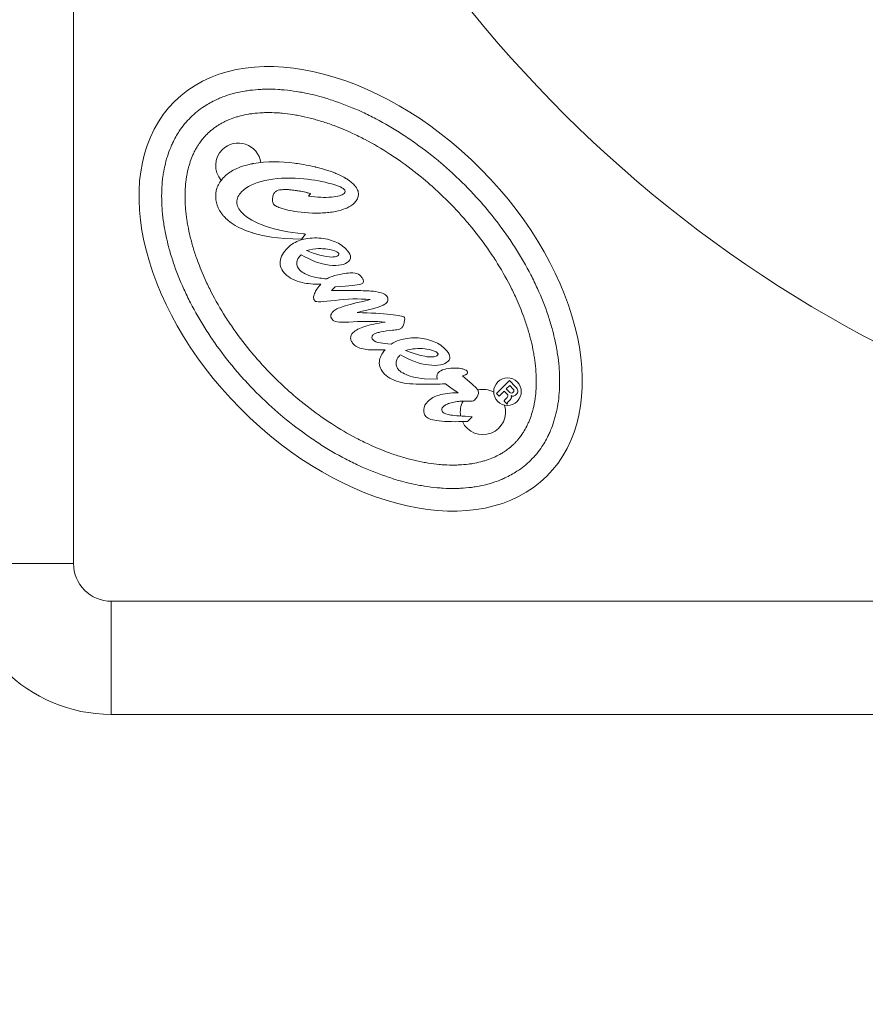
# Model space of a CAD drawing. Units: millimetres. Extents: x 42209 to 47291, y -3991 to 1384.
# Drawn here: x 44831 to 44943, y -1787 to -1657 of the extents above; entities that cross this region are included whole.
import ezdxf

# ---------------------------------------------------------------- set-up
doc = ezdxf.new("R2010")
doc.units = ezdxf.units.MM
doc.styles.get("Standard").update_dxf_attribs({"font": 'arial.ttf'})
doc.dimstyles.new('ISO-25', dxfattribs={"dimtxt": 2.5, "dimasz": 2.5, "dimexe": 1.25, "dimexo": 0.625, "dimtad": 1, "dimtxsty": 'Standard', "dimcen": 2.5, "dimadec": 0, "dimazin": 0, "dimtfac": 1, "dimtmove": 0, "dimatfit": 3, "dimfxl": 1, "dimarcsym": 0})

# ---------------------------------------------------------------- blocks, each defined once
blk = doc.blocks.new('*D8')
at = {"color": 0, "lineweight": -2, "transparency": 16777216}
for p, q in [((42415.18, 979.04), (42343.93, 979.04)), ((42345.18, 899.04), (42345.18, -3910.71)), ((42415.18, -3990.71), (42343.93, -3990.71))]:
    blk.add_line(p, q, dxfattribs=at)
at = {"color": 0, "transparency": 16777216}
for points in [[(42331.85, 899.04), (42358.52, 899.04), (42345.18, 979.04)], [(42331.85, -3910.71), (42358.52, -3910.71), (42345.18, -3990.71)]]:
    blk.add_solid(points, dxfattribs=at)
at = {"layer": 'Defpoints', "color": 0, "transparency": 16777216}
for p in [(45250.08, 979.04), (42345.18, -3990.71), (45253.73, -3990.71)]:
    blk.add_point(p, dxfattribs=at)
at = {"color": 0, "transparency": 16777216, "insert": (42274.12, -1505.83), "char_height": 100, "attachment_point": 5, "rotation": 90}
blk.add_mtext('500', dxfattribs=at)

msp = doc.modelspace()

# ---------------------------------------------------------------- linework, layer by layer
at = {"color": 7, "linetype": 'Continuous', "lineweight": 0}
for p, q in [((44837.759, -1728.714), (44837.759, -1615.843)), ((44869.148, -1679.672), (44868.913, -1680.025)), ((44868.483, -1685.043), (44867.98, -1685.715)), ((44867.929, -1687.785), (44867.855, -1687.858)), ((44872.433, -1692.059), (44871.947, -1692.513)), ((44873.756, -1691.946), (44872.433, -1692.059)), ((44875.987, -1695.287), (44875.355, -1695.447)), ((44880.028, -1697.799), (44879.632, -1697.841)), ((44881.074, -1701.032), (44881, -1701.105)), ((44884.247, -1704.23), (44885.949, -1704.266)), ((44889.71, -1703.694), (44889.312, -1703.824)), ((44889.312, -1703.824), (44890.571, -1704.944)), ((44889.9, -1703.591), (44889.71, -1703.694)), ((44893.795, -1706.161), (44895.504, -1704.465)), ((44895.504, -1704.465), (44896.323, -1705.29)), ((44887.032, -1704.916), (44886.65, -1704.914)), ((44887.749, -1705.432), (44887.032, -1704.916)), ((44888.745, -1706.082), (44887.749, -1705.432)), ((44890.571, -1704.944), (44890.673, -1705.047)), ((44890.673, -1705.047), (44891.081, -1705.401)), ((44895.103, -1705.564), (44895.56, -1705.111)), ((44895.574, -1706.038), (44895.103, -1705.564)), ((44896.031, -1705.585), (44895.56, -1705.111)), ((44894.146, -1706.514), (44893.795, -1706.161)), ((44894.809, -1705.856), (44894.146, -1706.514)), ((44895.174, -1706.225), (44894.809, -1705.856)), ((44894.863, -1707.06), (44895.157, -1706.768)), ((44895.567, -1707.063), (44895.361, -1707.268)), ((44895.198, -1707.575), (44894.804, -1707.177)), ((44895.243, -1707.531), (44895.198, -1707.575)), ((44890.582, -1709.259), (44889.963, -1709.873)), ((44837.759, -1728.714), (44822.759, -1728.714)), ((45009.309, -1733.714), (44842.759, -1733.714)), ((44842.759, -1733.714), (44842.759, -1748.714)), ((44842.759, -1748.714), (45009.309, -1748.714))]:
    msp.add_line(p, q, dxfattribs=at)
for centre, radius, start, end in [((45022.759, -1548.714), 170, 197.81313, 254.24468), ((44859.602, -1675.978), 3, 8.13894, 134.77743), ((44859.602, -1675.978), 3, 134.77743, 220.46833), ((44871.9, -1649.541), 35.666, 264.06554, 264.50148), ((44892.002, -1708.631), 3, 61.49502, 103.23347), ((44895.782, -1705.791), 0.323, 229.91078, 39.64409), ((44892.002, -1708.631), 3, 151.20684, 190.19088), ((44892.002, -1708.631), 3, 204.96788, 17.85051), ((44842.759, -1728.714), 20, 180, 270), ((44842.759, -1728.714), 5, 180, 270)]:
    msp.add_arc(centre, radius, start, end, dxfattribs=at)
for centre, major_axis, ratio, start_param, end_param in [((44875.802, -1692.305), (-24.652, 24.845), 0.6424592, -3.141592653589785, 3.141592653589802), ((44876.579, -1674.227), (-10.018, -15.184), 0.7145871, 0.2458238, 0.3805048), ((44849.78, -1918.847), (-27.688, -225.068), 0.2871658, -3.1355874, -3.0645547)]:
    msp.add_ellipse(centre, major_axis=major_axis, ratio=ratio, start_param=start_param, end_param=end_param, dxfattribs=at)
at = {"color": 7, "linetype": 'Continuous', "lineweight": 0, "extrusion": (0, 0, -1)}
for centre, major_axis, ratio, start_param, end_param in [((44867.369, -1680.876), (3.153, 0.029), 0.2975978, 2.7582971, 2.8593149), ((44867.369, -1680.876), (3.153, 0.029), 0.2975978, 2.4366298, 2.6544789), ((44771.573, -1856.84), (101.388, 170.508), 0.1464756, -0.029569, 0.0378248), ((41904.47, -650.261), (2969.964, -1037.961), 0.0120636, -0.0247743, -0.007423), ((44865.021, -1634.225), (8.352, -54.892), 0.3396566, 0.0906712, 0.278345), ((44733.378, -1568.604), (140.927, -119.953), 0.0883874, 0.0074521, 0.1331145), ((45002.788, -1665.337), (130.685, 31.067), 0.0340689, 2.9462263, 3.1207952), ((44894.273, -1701.825), (19.822, -3.089), 0.2159606, -2.9838824, -2.7313441), ((44877.255, -1717.3), (8.522, 17.883), 0.5527036, -0.2439817, -0.0437151), ((44890.304, -1698.325), (14.42, 1.792), 0.0722587, 2.4750273, 2.8838441), ((44886.227, -1701.005), (7.928, 1.38), 0.4582047, -3.0187675, -2.6162399), ((44882.288, -1712.434), (2.504, 12.089), 0.698182, -0.3494458, -0.0554609), ((44878.16, -1646.527), (8.348, -55.841), 0.3374269, 0.0892383, 0.2751888), ((44883.098, -1700.954), (4.524, -0.502), 0.3684179, -0.1646671, 0.2888977), ((39875.324, 2427.8), (5012.151, -4129.607), 0.0145613, 0.0014629, 0.0228319), ((44889.454, -1704.596), (5.701, 0.294), 0.0349981, 2.0866423, 2.5784712), ((44894.871, -1704.048), (1.371, -2.399), 0.5051393, -0.1349536, 0.1438137), ((44895.885, -1703.784), (11.642, 5.145), 0.288543, 3.0316608, 3.3095453), ((44908.243, -1712.506), (24.066, -4.356), 0.241891, 3.1170489, 3.3091484), ((45099.987, -1656.977), (215.457, 52.117), 0.0430561, 2.9267277, 3.026239)]:
    msp.add_ellipse(centre, major_axis=major_axis, ratio=ratio, start_param=start_param, end_param=end_param, dxfattribs=at)
at = {"color": 7, "linetype": 'Continuous', "lineweight": 0}
for points, knots in [([(44853.262, -1669.589), (44852.71, -1670.137), (44851.842, -1671.193), (44851.047, -1672.602), (44850.54, -1673.745), (44850.247, -1674.55), (44849.941, -1675.609), (44849.745, -1676.498), (44849.564, -1677.659), (44849.471, -1678.626), (44849.423, -1679.878), (44849.439, -1680.914), (44849.529, -1682.247), (44849.658, -1683.341), (44849.937, -1685.017), (44850.331, -1686.737), (44851.135, -1689.374), (44852.076, -1691.76), (44853.523, -1694.749), (44854.888, -1697.127), (44856.835, -1700.04), (44858.572, -1702.305), (44860.94, -1705.014), (44862.978, -1707.067), (44865.668, -1709.456), (44867.919, -1711.211), (44870.817, -1713.18), (44873.185, -1714.564), (44876.162, -1716.033), (44878.54, -1716.993), (44881.171, -1717.818), (44882.888, -1718.225), (44884.562, -1718.517), (44885.655, -1718.654), (44886.987, -1718.755), (44888.023, -1718.779), (44889.276, -1718.74), (44890.243, -1718.655), (44891.405, -1718.483), (44892.296, -1718.294), (44893.357, -1717.996), (44894.165, -1717.71), (44895.312, -1717.212), (44896.373, -1716.624), (44897.803, -1715.581), (44898.907, -1714.486), (44899.96, -1713.064), (44900.556, -1712.007), (44901.064, -1710.865), (44901.356, -1710.059), (44901.662, -1709), (44901.858, -1708.111), (44902.039, -1706.95), (44902.132, -1705.984), (44902.18, -1704.731), (44902.164, -1703.695), (44902.074, -1702.362), (44901.945, -1701.269), (44901.666, -1699.592), (44901.273, -1697.872), (44900.468, -1695.235), (44899.527, -1692.849), (44898.081, -1689.861), (44896.715, -1687.482), (44894.769, -1684.569), (44893.031, -1682.304), (44890.663, -1679.596), (44888.626, -1677.542), (44885.935, -1675.153), (44883.684, -1673.398), (44880.786, -1671.429), (44878.419, -1670.045), (44875.441, -1668.576), (44873.063, -1667.616), (44870.433, -1666.791), (44868.716, -1666.384), (44867.041, -1666.092), (44865.948, -1665.955), (44864.617, -1665.854), (44863.581, -1665.83), (44862.328, -1665.869), (44861.36, -1665.954), (44860.198, -1666.126), (44859.308, -1666.315), (44858.246, -1666.613), (44857.439, -1666.899), (44856.292, -1667.397), (44854.877, -1668.182), (44853.814, -1669.042), (44853.262, -1669.589)], [0, 0, 0, 0, 0.1308997, 0.2290745, 0.2617994, 0.3272492, 0.3599742, 0.425424, 0.4581489, 0.5235988, 0.5563237, 0.6217735, 0.6544985, 0.7199483, 0.7526732, 0.850848, 0.9162979, 1.0471976, 1.1126474, 1.2435471, 1.3089969, 1.4398966, 1.5053465, 1.6362462, 1.701696, 1.8325957, 1.8980456, 2.0289453, 2.0943951, 2.2252948, 2.2907446, 2.3889194, 2.4216443, 2.4870942, 2.5198191, 2.585269, 2.6179939, 2.6834437, 2.7161686, 2.7816185, 2.8143434, 2.8797933, 2.9125182, 3.010693, 3.0761428, 3.2070425, 3.2724923, 3.3706671, 3.403392, 3.4688419, 3.5015668, 3.5670167, 3.5997416, 3.6651914, 3.6979164, 3.7633662, 3.7960911, 3.861541, 3.8942659, 3.9924407, 4.0578905, 4.1887902, 4.2542401, 4.3851397, 4.4505896, 4.5814893, 4.6469391, 4.7778388, 4.8432887, 4.9741884, 5.0396382, 5.1705379, 5.2359878, 5.3668874, 5.4323373, 5.5305121, 5.563237, 5.6286868, 5.6614118, 5.7268616, 5.7595865, 5.8250364, 5.8577613, 5.9232111, 5.9559361, 6.0213859, 6.0541108, 6.1522856, 6.2831853, 6.2831853, 6.2831853, 6.2831853]), ([(44855.446, -1671.79), (44855.647, -1671.59), (44856.017, -1671.259), (44856.478, -1670.913), (44856.843, -1670.668), (44857.096, -1670.512), (44857.489, -1670.288), (44857.902, -1670.078), (44858.562, -1669.791), (44859.192, -1669.568), (44860.035, -1669.331), (44860.755, -1669.178), (44861.71, -1669.036), (44862.519, -1668.965), (44863.58, -1668.932), (44864.47, -1668.952), (44865.627, -1669.04), (44866.587, -1669.16), (44867.825, -1669.376), (44868.843, -1669.601), (44870.143, -1669.95), (44871.203, -1670.282), (44872.817, -1670.861), (44874.456, -1671.547), (44876.934, -1672.77), (44879.139, -1674.058), (44881.847, -1675.898), (44883.959, -1677.544), (44886.485, -1679.788), (44888.401, -1681.718), (44890.625, -1684.262), (44892.255, -1686.387), (44894.073, -1689.11), (44895.345, -1691.324), (44896.548, -1693.811), (44897.221, -1695.456), (44897.788, -1697.074), (44898.112, -1698.137), (44898.45, -1699.44), (44898.668, -1700.459), (44898.874, -1701.698), (44898.987, -1702.66), (44899.065, -1703.817), (44899.079, -1704.707), (44899.038, -1705.769), (44898.96, -1706.576), (44898.811, -1707.53), (44898.652, -1708.249), (44898.409, -1709.091), (44898.18, -1709.719), (44897.856, -1710.449), (44897.567, -1710.991), (44897.211, -1711.556), (44896.956, -1711.909), (44896.687, -1712.245), (44896.501, -1712.461), (44896.259, -1712.72), (44896.058, -1712.92), (44895.797, -1713.159), (44895.58, -1713.344), (44895.241, -1713.611), (44894.886, -1713.863), (44894.318, -1714.215), (44893.774, -1714.499), (44893.041, -1714.818), (44892.411, -1715.042), (44891.568, -1715.278), (44890.848, -1715.431), (44889.893, -1715.573), (44889.085, -1715.644), (44888.023, -1715.677), (44887.133, -1715.657), (44885.976, -1715.57), (44885.016, -1715.449), (44883.779, -1715.234), (44882.761, -1715.008), (44881.461, -1714.66), (44880.4, -1714.327), (44878.787, -1713.748), (44877.147, -1713.062), (44874.669, -1711.839), (44872.465, -1710.551), (44869.757, -1708.711), (44867.645, -1707.065), (44865.118, -1704.822), (44863.202, -1702.891), (44860.978, -1700.347), (44859.349, -1698.222), (44857.53, -1695.5), (44856.259, -1693.285), (44855.055, -1690.798), (44854.382, -1689.153), (44853.816, -1687.535), (44853.491, -1686.472), (44853.153, -1685.169), (44852.935, -1684.15), (44852.729, -1682.911), (44852.616, -1681.95), (44852.538, -1680.792), (44852.525, -1679.902), (44852.566, -1678.841), (44852.643, -1678.033), (44852.792, -1677.079), (44852.951, -1676.36), (44853.194, -1675.519), (44853.423, -1674.891), (44853.715, -1674.233), (44853.928, -1673.822), (44854.155, -1673.43), (44854.313, -1673.179), (44854.561, -1672.816), (44854.91, -1672.357), (44855.244, -1671.99), (44855.446, -1671.79)], [0, 0, 0, 0, 0.0654498, 0.1145372, 0.1308997, 0.1636246, 0.1799871, 0.2290745, 0.2617994, 0.3272492, 0.3599742, 0.425424, 0.4581489, 0.5235988, 0.5563237, 0.6217735, 0.6544985, 0.7199483, 0.7526732, 0.8181231, 0.850848, 0.9162979, 0.9490228, 1.0471976, 1.1126474, 1.2435471, 1.3089969, 1.4398966, 1.5053465, 1.6362462, 1.701696, 1.8325957, 1.8980456, 2.0289453, 2.0943951, 2.1925699, 2.2252948, 2.2907446, 2.3234696, 2.3889194, 2.4216443, 2.4870942, 2.5198191, 2.585269, 2.6179939, 2.6834437, 2.7161686, 2.7816185, 2.8143434, 2.8797933, 2.9125182, 2.977968, 3.010693, 3.0597803, 3.0761428, 3.1088677, 3.1252302, 3.1579551, 3.1743176, 3.2070425, 3.223405, 3.2724923, 3.3052173, 3.3706671, 3.403392, 3.4688419, 3.5015668, 3.5670167, 3.5997416, 3.6651914, 3.6979164, 3.7633662, 3.7960911, 3.861541, 3.8942659, 3.9597157, 3.9924407, 4.0578905, 4.0906154, 4.1887902, 4.2542401, 4.3851397, 4.4505896, 4.5814893, 4.6469391, 4.7778388, 4.8432887, 4.9741884, 5.0396382, 5.1705379, 5.2359878, 5.3341625, 5.3668874, 5.4323373, 5.4650622, 5.5305121, 5.563237, 5.6286868, 5.6614118, 5.7268616, 5.7595865, 5.8250364, 5.8577613, 5.9232111, 5.9559361, 6.0213859, 6.0541108, 6.1031982, 6.1195607, 6.1522856, 6.1686481, 6.2177355, 6.2831853, 6.2831853, 6.2831853, 6.2831853]), ([(44861.605, -1675.695), (44861.605, -1675.695), (44861.604, -1675.695), (44861.604, -1675.695), (44861.604, -1675.695), (44861.603, -1675.696), (44861.602, -1675.696), (44861.599, -1675.696), (44861.598, -1675.697), (44861.583, -1675.699), (44861.57, -1675.702), (44861.53, -1675.709), (44861.503, -1675.714), (44861.425, -1675.73), (44861.373, -1675.74), (44861.119, -1675.793), (44860.917, -1675.84), (44860.349, -1675.991), (44859.982, -1676.109), (44859.305, -1676.385), (44858.991, -1676.539), (44858.552, -1676.805), (44858.415, -1676.896), (44857.743, -1677.388), (44857.376, -1677.815), (44857.005, -1678.387), (44856.892, -1678.605), (44856.753, -1678.971), (44856.569, -1679.456), (44856.597, -1680.138)], [0.36203941, 0.36203941, 0.36203941, 0.36203941, 0.36210453, 0.36210453, 0.36218137, 0.36218137, 0.36248868, 0.36248868, 0.36310312, 0.36310312, 0.36800979, 0.36800979, 0.37777607, 0.37777607, 0.3971214, 0.3971214, 0.47203225, 0.47203225, 0.61084296, 0.61084296, 0.73747545, 0.73747545, 0.79716713, 0.79716713, 1.0400636, 1.0400636, 1.17752822, 1.17752822, 1.25885005, 1.25885005, 1.25885005, 1.25885005]), ([(44867.432, -1675.703), (44867.291, -1675.683), (44867.157, -1675.664), (44865.248, -1675.417), (44863.378, -1675.367), (44861.605, -1675.695), (44861.605, -1675.695), (44861.605, -1675.695)], [1.2588503, 1.2588503, 1.2588503, 1.2588503, 1.6235555, 1.6235555, 6.7809881, 6.7809881, 6.7810437, 6.7810437, 6.7810437, 6.7810437]), ([(44869.896, -1676.182), (44869.85, -1676.17), (44869.804, -1676.158), (44868.988, -1675.954), (44868.132, -1675.809), (44867.432, -1675.703)], [6.7810451, 6.7810451, 6.7810451, 6.7810451, 6.8906968, 6.8906968, 8.7125138, 8.7125138, 8.7125138, 8.7125138]), ([(44872.036, -1676.806), (44871.879, -1676.753), (44871.679, -1676.686), (44871.227, -1676.544), (44871.05, -1676.491), (44870.549, -1676.345), (44870.224, -1676.259), (44869.896, -1676.182)], [8.7125143, 8.7125143, 8.7125143, 8.7125143, 9.3772419, 9.3772419, 9.8022276, 9.8022276, 10.5752727, 10.5752727, 10.5752727, 10.5752727]), ([(44873.722, -1677.591), (44873.512, -1677.472), (44873.277, -1677.35), (44872.915, -1677.176), (44872.772, -1677.111), (44872.551, -1677.015), (44872.475, -1676.982), (44872.3, -1676.91), (44872.189, -1676.865), (44872.036, -1676.806)], [10.5752734, 10.5752734, 10.5752734, 10.5752734, 12.0776432, 12.0776432, 13.0450561, 13.0450561, 13.5537077, 13.5537077, 14.2108197, 14.2108197, 14.2108197, 14.2108197]), ([(44868.213, -1685.016), (44866.261, -1684.813), (44864.606, -1684.477), (44863.261, -1684.024), (44861.839, -1683.533), (44860.783, -1682.942), (44860.096, -1682.25), (44859.629, -1681.779), (44859.396, -1681.309), (44859.382, -1680.824), (44859.385, -1680.324), (44859.606, -1679.87), (44860.034, -1679.446), (44860.712, -1678.773), (44861.728, -1678.264), (44863.108, -1677.945), (44864.49, -1677.629), (44866.03, -1677.533), (44867.761, -1677.684), (44869.156, -1677.793), (44870.404, -1677.989), (44871.517, -1678.287), (44872.647, -1678.571), (44873.321, -1678.838), (44873.584, -1679.103), (44873.686, -1679.206), (44873.746, -1679.294), (44873.745, -1679.382), (44873.728, -1679.485), (44873.685, -1679.588), (44873.598, -1679.675), (44873.361, -1679.91), (44872.788, -1680.069), (44871.921, -1680.138), (44871.04, -1680.223), (44870.042, -1680.189), (44868.913, -1680.025)], [0.00118376, 0.00118376, 0.00118376, 0.00118376, 0.02702703, 0.02702703, 0.02702704, 0.05405405, 0.05405405, 0.05405406, 0.08108108, 0.08108108, 0.08108109, 0.10810811, 0.10810811, 0.10810812, 0.13513514, 0.13513514, 0.13513515, 0.16216216, 0.16216216, 0.16216217, 0.18918919, 0.18918919, 0.1891892, 0.21621622, 0.21621622, 0.21621623, 0.24324324, 0.24324324, 0.24324325, 0.27027027, 0.27027027, 0.27027028, 0.2972973, 0.2972973, 0.29729731, 0.32432433, 0.32432433, 0.32432433, 0.32432433]), ([(44875.505, -1679.712), (44875.504, -1679.695), (44875.503, -1679.679), (44875.489, -1679.459), (44875.432, -1679.267), (44875.289, -1678.976), (44875.225, -1678.874), (44875.115, -1678.726), (44875.075, -1678.675), (44875.01, -1678.601), (44874.988, -1678.576), (44874.953, -1678.538), (44874.942, -1678.526), (44874.924, -1678.507), (44874.918, -1678.501), (44874.908, -1678.492), (44874.905, -1678.489), (44874.901, -1678.484), (44874.899, -1678.482), (44874.897, -1678.48), (44874.896, -1678.479), (44874.895, -1678.478), (44874.895, -1678.478), (44874.894, -1678.477), (44874.894, -1678.477), (44874.728, -1678.31), (44874.551, -1678.155), (44874.264, -1677.937), (44874.163, -1677.865), (44874.005, -1677.761), (44873.95, -1677.727), (44873.867, -1677.676), (44873.839, -1677.659), (44873.782, -1677.625), (44873.752, -1677.608), (44873.722, -1677.591)], [14.2108205, 14.2108205, 14.2108205, 14.2108205, 14.3172347, 14.3172347, 15.6254063, 15.6254063, 16.3972798, 16.3972798, 16.8125726, 16.8125726, 17.0287922, 17.0287922, 17.1391665, 17.1391665, 17.1949332, 17.1949332, 17.2229629, 17.2229629, 17.2370146, 17.2370146, 17.2440497, 17.2440497, 17.2475695, 17.2475695, 17.24933, 17.24933, 18.7589043, 18.7589043, 19.5592588, 19.5592588, 19.9742651, 19.9742651, 20.1859833, 20.1859833, 20.4002833, 20.4002833, 20.4002833, 20.4002833]), ([(44866.113, -1679.148), (44865.999, -1679.145), (44865.899, -1679.145), (44865.624, -1679.148), (44865.443, -1679.155), (44865.139, -1679.188), (44864.998, -1679.21), (44864.815, -1679.262), (44864.762, -1679.28), (44864.574, -1679.36), (44864.507, -1679.422), (44864.383, -1679.55), (44864.317, -1679.656), (44864.233, -1679.845), (44864.207, -1679.924), (44864.175, -1680.046), (44864.165, -1680.089), (44864.152, -1680.156), (44864.148, -1680.179), (44864.137, -1680.247), (44864.132, -1680.289), (44864.128, -1680.328)], [39.22525825, 39.22525825, 39.22525825, 39.22525825, 39.26135706, 39.26135706, 39.32157658, 39.32157658, 39.36838322, 39.36838322, 39.38771543, 39.38771543, 39.43945336, 39.43945336, 39.56281677, 39.56281677, 39.64335158, 39.64335158, 39.68728353, 39.68728353, 39.71026587, 39.71026587, 39.75496464, 39.75496464, 39.75496464, 39.75496464]), ([(44867.506, -1679.314), (44867.506, -1679.314), (44867.506, -1679.314), (44867.506, -1679.314), (44867.506, -1679.314), (44867.506, -1679.314), (44867.506, -1679.314), (44867.506, -1679.314), (44867.505, -1679.314), (44867.505, -1679.314), (44867.504, -1679.314), (44867.503, -1679.314), (44867.502, -1679.314), (44867.441, -1679.304), (44867.38, -1679.295), (44867.202, -1679.268), (44867.082, -1679.251), (44866.847, -1679.22), (44866.731, -1679.206), (44866.407, -1679.17), (44866.25, -1679.151), (44866.113, -1679.148)], [39.75496471, 39.75496471, 39.75496471, 39.75496471, 39.75496741, 39.75496741, 39.7549705, 39.7549705, 39.7549829, 39.7549829, 39.75500768, 39.75500768, 39.75510682, 39.75510682, 39.75530506, 39.75530506, 39.767928, 39.767928, 39.79275023, 39.79275023, 39.81696089, 39.81696089, 39.86019181, 39.86019181, 39.86019181, 39.86019181]), ([(44868.913, -1680.025), (44868.913, -1680.025), (44868.913, -1680.025), (44868.913, -1680.025), (44868.913, -1680.025), (44868.913, -1680.025), (44868.913, -1680.025), (44868.914, -1680.023), (44868.915, -1680.022), (44868.928, -1680.002), (44868.94, -1679.984), (44868.973, -1679.935), (44868.994, -1679.904), (44869.055, -1679.812), (44869.095, -1679.752), (44869.139, -1679.686), (44869.143, -1679.68), (44869.147, -1679.673), (44869.148, -1679.673), (44869.148, -1679.672), (44869.148, -1679.672), (44869.148, -1679.672), (44869.148, -1679.672), (44869.148, -1679.672), (44869.148, -1679.672), (44869.148, -1679.672), (44869.148, -1679.672), (44869.148, -1679.672), (44869.148, -1679.672), (44869.147, -1679.671), (44869.146, -1679.671), (44869.13, -1679.667), (44869.115, -1679.663), (44868.533, -1679.515), (44868.005, -1679.388), (44867.506, -1679.314), (44867.506, -1679.314), (44867.506, -1679.314)], [39.8601918, 39.8601918, 39.8601918, 39.8601918, 39.8601968, 39.8601968, 39.860386, 39.860386, 39.8612902, 39.8612902, 39.8716649, 39.8716649, 40.0050653, 40.0050653, 40.2341053, 40.2341053, 40.677979, 40.677979, 40.7221057, 40.7221057, 40.725951, 40.725951, 40.7266747, 40.7266747, 40.7267269, 40.7267269, 40.7267465, 40.7267465, 40.7268437, 40.7268437, 40.7270381, 40.7270381, 40.7285931, 40.7285931, 40.7534691, 40.7534691, 41.702048, 41.702048, 41.702051, 41.702051, 41.702051, 41.702051]), ([(44856.597, -1680.138), (44856.597, -1680.145), (44856.597, -1680.153), (44856.613, -1680.651), (44856.725, -1681.12), (44857.037, -1681.805), (44857.17, -1682.03), (44857.401, -1682.357), (44857.485, -1682.466), (44857.62, -1682.626), (44857.667, -1682.679), (44857.74, -1682.759), (44857.765, -1682.785), (44857.802, -1682.825), (44857.815, -1682.838), (44858.127, -1683.16), (44858.632, -1683.613), (44859.817, -1684.25), (44860.173, -1684.411), (44860.727, -1684.629), (44860.923, -1684.7), (44861.222, -1684.8), (44861.325, -1684.833), (44861.48, -1684.881), (44861.532, -1684.897), (44862.769, -1685.263), (44864.703, -1685.721), (44867.98, -1685.715), (44867.98, -1685.715), (44867.981, -1685.715), (44867.981, -1685.714), (44867.983, -1685.712), (44867.984, -1685.71), (44867.992, -1685.7), (44867.998, -1685.691), (44868.058, -1685.611), (44868.112, -1685.539), (44868.166, -1685.467)], [0.05293851, 0.05293851, 0.05293851, 0.05293851, 0.05382794, 0.05382794, 0.11193188, 0.11193188, 0.14291895, 0.14291895, 0.15925609, 0.15925609, 0.16769404, 0.16769404, 0.17198666, 0.17198666, 0.17415211, 0.17415211, 0.22505357, 0.22505357, 0.24570015, 0.24570015, 0.25676016, 0.25676016, 0.26248445, 0.26248445, 0.26539608, 0.26539608, 0.33106703, 0.33106703, 0.33107122, 0.33107122, 0.33122079, 0.33122079, 0.3319361, 0.3319361, 0.33509834, 0.33509834, 0.36203938, 0.36203938, 0.36203938, 0.36203938]), ([(44864.128, -1680.328), (44864.111, -1680.517), (44864.123, -1680.642), (44864.149, -1680.799), (44864.167, -1680.868), (44864.24, -1681.049), (44864.299, -1681.121), (44864.412, -1681.235), (44864.501, -1681.294), (44864.74, -1681.425), (44864.929, -1681.487), (44865.146, -1681.58), (44865.516, -1681.702), (44866.146, -1681.862)], [33.8661385, 33.8661385, 33.8661385, 33.8661385, 34.0813041, 34.0813041, 34.2581456, 34.2581456, 34.5617348, 34.5617348, 35.0376716, 35.0376716, 35.8844013, 35.8844013, 39.2252581, 39.2252581, 39.2252581, 39.2252581]), ([(44872.839, -1681.976), (44873.365, -1681.803), (44873.734, -1681.703), (44874.336, -1681.422), (44874.69, -1681.193), (44874.986, -1680.899), (44874.986, -1680.899), (44874.986, -1680.899), (44874.986, -1680.899), (44874.986, -1680.899), (44874.986, -1680.899), (44874.986, -1680.899), (44874.986, -1680.899), (44874.987, -1680.899), (44874.987, -1680.899), (44874.987, -1680.898), (44874.988, -1680.898), (44874.991, -1680.895), (44874.994, -1680.892), (44875.007, -1680.878), (44875.018, -1680.867), (44875.05, -1680.834), (44875.07, -1680.811), (44875.167, -1680.701), (44875.236, -1680.607), (44875.35, -1680.412), (44875.396, -1680.312), (44875.486, -1680.044), (44875.51, -1679.878), (44875.505, -1679.712)], [20.400284, 20.400284, 20.400284, 20.400284, 22.0990183, 22.0990183, 24.9748828, 24.9748828, 24.974998, 24.974998, 24.9750926, 24.9750926, 24.9754707, 24.9754707, 24.9762268, 24.9762268, 24.9777389, 24.9777389, 24.9807623, 24.9807623, 25.0049132, 25.0049132, 25.1008782, 25.1008782, 25.2898387, 25.2898387, 26.0112686, 26.0112686, 26.6912468, 26.6912468, 27.7644206, 27.7644206, 27.7644206, 27.7644206]), ([(44866.146, -1681.862), (44866.146, -1681.862), (44866.146, -1681.862), (44866.768, -1682.005), (44868.017, -1682.2), (44869.403, -1682.256)], [30.5795614, 30.5795614, 30.5795614, 30.5795614, 30.5796653, 30.5796653, 33.8661385, 33.8661385, 33.8661385, 33.8661385]), ([(44869.403, -1682.256), (44869.403, -1682.256), (44869.403, -1682.256), (44869.403, -1682.256), (44869.403, -1682.256), (44869.403, -1682.256), (44869.404, -1682.256), (44869.404, -1682.256), (44869.405, -1682.256), (44869.407, -1682.256), (44869.408, -1682.256), (44869.413, -1682.257), (44869.415, -1682.257), (44869.423, -1682.257), (44869.429, -1682.257), (44869.445, -1682.257), (44869.456, -1682.258), (44869.488, -1682.258), (44869.509, -1682.259), (44869.615, -1682.261), (44869.699, -1682.262), (44869.946, -1682.264), (44870.109, -1682.263), (44870.575, -1682.255), (44870.88, -1682.242), (44871.458, -1682.199), (44871.734, -1682.17), (44872.323, -1682.086), (44872.599, -1682.033), (44872.839, -1681.976)], [27.7644206, 27.7644206, 27.7644206, 27.7644206, 27.7644848, 27.7644848, 27.764884, 27.764884, 27.7652832, 27.7652832, 27.7668798, 27.7668798, 27.7700721, 27.7700721, 27.7764532, 27.7764532, 27.7892018, 27.7892018, 27.8146445, 27.8146445, 27.8653116, 27.8653116, 28.0650762, 28.0650762, 28.4508936, 28.4508936, 29.1695244, 29.1695244, 29.8236463, 29.8236463, 30.5795614, 30.5795614, 30.5795614, 30.5795614]), ([(44869.992, -1685.562), (44870.37, -1685.57), (44870.746, -1685.607), (44871.479, -1685.743), (44871.834, -1685.84), (44872.178, -1685.968)], [-0.22346337, -0.22346337, -0.22346337, -0.22346337, -0.11022094, -0.11022094, 0, 0, 0, 0]), ([(44868.606, -1687.23), (44869.867, -1686.873), (44870.772, -1686.973), (44871.495, -1687.057), (44871.968, -1687.118), (44872.47, -1687.319), (44872.634, -1687.389), (44872.827, -1687.538), (44872.882, -1687.59), (44872.898, -1687.606), (44872.9, -1687.61), (44872.902, -1687.613)], [-0.89909662, -0.89909662, -0.89909662, -0.89909662, -0.50581861, -0.50581861, -0.13482999, -0.13482999, -0.04456887, -0.04456887, -0.00821014, -0.00821014, 0, 0, 0, 0]), ([(44872.905, -1687.617), (44872.908, -1687.622), (44872.913, -1687.628), (44872.919, -1687.64), (44872.921, -1687.646), (44872.925, -1687.668), (44872.926, -1687.681), (44872.922, -1687.72), (44872.911, -1687.742), (44872.866, -1687.828), (44872.851, -1687.849), (44872.747, -1687.935), (44872.677, -1687.981), (44872.417, -1688.059), (44872.241, -1688.087), (44871.076, -1688.08), (44869.813, -1687.687), (44868.606, -1687.23)], [-0.038172585, -0.038172585, -0.038172585, -0.038172585, -0.036263558, -0.036263558, -0.035352093, -0.035352093, -0.033996436, -0.033996436, -0.031368227, -0.031368227, -0.026860345, -0.026860345, -0.021924406, -0.021924406, -0.017176341, -0.017176341, -0.0000616, -0.0000616, -0.0000616, -0.0000616]), ([(44867.855, -1687.858), (44867.802, -1687.911), (44867.623, -1688.089), (44867.452, -1688.426), (44867.418, -1688.512), (44867.371, -1688.683), (44867.356, -1688.769), (44867.352, -1688.856)], [-0.13942251, -0.13942251, -0.13942251, -0.13942251, -0.05342339, -0.05342339, -0.02601663, -0.02601663, 0, 0, 0, 0]), ([(44875.684, -1690.501), (44875.793, -1690.611), (44875.909, -1690.738), (44876.031, -1690.91), (44876.064, -1690.961), (44876.109, -1691.05), (44876.127, -1691.093), (44876.136, -1691.135)], [-0.076007318, -0.076007318, -0.076007318, -0.076007318, -0.029979611, -0.029979611, -0.012846056, -0.012846056, 0, 0, 0, 0]), ([(44870.526, -1691.698), (44870.083, -1691.697), (44869.633, -1691.68), (44868.818, -1691.61), (44868.43, -1691.559), (44868.062, -1691.484)], [-0.24455307, -0.24455307, -0.24455307, -0.24455307, -0.11252125, -0.11252125, 0, 0, 0, 0]), ([(44869.685, -1692.945), (44869.768, -1692.731), (44869.884, -1692.524), (44870.164, -1692.109), (44870.34, -1691.896), (44870.526, -1691.698)], [-0.1504074, -0.1504074, -0.1504074, -0.1504074, -0.08122483, -0.08122483, 0, 0, 0, 0]), ([(44871.947, -1692.513), (44871.947, -1692.513), (44873.372, -1692.503), (44874.56, -1692.522), (44875.5, -1692.526)], [0.7130434783, 0.7130434783, 0.7130434783, 0.7130434783, 0.7130434883, 0.7217391304, 0.7217391304, 0.7217391304, 0.7217391304]), ([(44869.741, -1693.912), (44869.689, -1693.86), (44869.648, -1693.8), (44869.589, -1693.662), (44869.573, -1693.587), (44869.563, -1693.422), (44869.573, -1693.334), (44869.611, -1693.145), (44869.645, -1693.042), (44869.685, -1692.945)], [-0.10296942, -0.10296942, -0.10296942, -0.10296942, -0.08091002, -0.08091002, -0.05773274, -0.05773274, -0.03157163, -0.03157163, 0, 0, 0, 0]), ([(44872.412, -1693.835), (44872.412, -1693.835), (44870.781, -1694.05), (44869.901, -1694.074), (44869.741, -1693.912)], [0.4608695652, 0.4608695652, 0.4608695652, 0.4608695652, 0.4608695752, 0.4695652174, 0.4695652174, 0.4695652174, 0.4695652174]), ([(44879.196, -1693.186), (44879.262, -1693.252), (44879.313, -1693.328), (44879.384, -1693.501), (44879.4, -1693.592), (44879.4, -1693.686)], [-0.05583675, -0.05583675, -0.05583675, -0.05583675, -0.02800282, -0.02800282, 0, 0, 0, 0]), ([(44875.355, -1695.447), (44875.355, -1695.447), (44877.191, -1695.498), (44878.644, -1695.578), (44879.729, -1695.697)], [0.7739130435, 0.7739130435, 0.7739130435, 0.7739130435, 0.7739130535, 0.7826086957, 0.7826086957, 0.7826086957, 0.7826086957]), ([(44879.729, -1695.697), (44879.729, -1695.697), (44880.815, -1695.79), (44881.446, -1695.927), (44881.576, -1696.058)], [0.7826086957, 0.7826086957, 0.7826086957, 0.7826086957, 0.7826087057, 0.7913043478, 0.7913043478, 0.7913043478, 0.7913043478]), ([(44881.576, -1696.058), (44881.587, -1696.069), (44881.597, -1696.083), (44881.613, -1696.114), (44881.62, -1696.132), (44881.638, -1696.194), (44881.643, -1696.244), (44881.647, -1696.425), (44881.619, -1696.588), (44881.59, -1696.719)], [-0.064623386, -0.064623386, -0.064623386, -0.064623386, -0.059734442, -0.059734442, -0.054164131, -0.054164131, -0.040390513, -0.040390513, 0, 0, 0, 0]), ([(44879.632, -1697.841), (44879.632, -1697.841), (44879.044, -1697.898), (44878.546, -1697.985), (44878.194, -1698.072)], [0.8260869565, 0.8260869565, 0.8260869565, 0.8260869565, 0.8260869665, 0.8347826087, 0.8347826087, 0.8347826087, 0.8347826087]), ([(44881.204, -1697.51), (44881.165, -1697.548), (44881.109, -1697.579), (44880.976, -1697.637), (44880.886, -1697.663), (44880.565, -1697.742), (44880.273, -1697.777), (44880.028, -1697.799)], [-0.11730936, -0.11730936, -0.11730936, -0.11730936, -0.09918484, -0.09918484, -0.07382006, -0.07382006, 0, 0, 0, 0]), ([(44881.59, -1696.719), (44881.549, -1696.879), (44881.494, -1697.043), (44881.366, -1697.305), (44881.294, -1697.421), (44881.204, -1697.51)], [-0.087282872, -0.087282872, -0.087282872, -0.087282872, -0.038079648, -0.038079648, 0, 0, 0, 0]), ([(44878.194, -1698.072), (44878.037, -1698.107), (44877.877, -1698.155), (44877.596, -1698.286), (44877.491, -1698.357), (44877.414, -1698.433)], [-0.067004561, -0.067004561, -0.067004561, -0.067004561, -0.032446335, -0.032446335, 0, 0, 0, 0]), ([(44885.337, -1699.228), (44885.643, -1699.332), (44885.934, -1699.47), (44886.488, -1699.819), (44886.745, -1700.028), (44886.978, -1700.263)], [-0.19637336, -0.19637336, -0.19637336, -0.19637336, -0.09928207, -0.09928207, 0, 0, 0, 0]), ([(44874.899, -1699.701), (44874.835, -1699.636), (44874.771, -1699.563), (44874.674, -1699.427), (44874.634, -1699.36), (44874.607, -1699.29)], [-0.050061361, -0.050061361, -0.050061361, -0.050061361, -0.02243247, -0.02243247, 0, 0, 0, 0]), ([(44884.32, -1700.267), (44884.568, -1700.298), (44885.227, -1700.383), (44885.769, -1700.648), (44885.847, -1700.694), (44885.948, -1700.768), (44885.977, -1700.791), (44886.042, -1700.851), (44886.051, -1700.865), (44886.063, -1700.886), (44886.068, -1700.9), (44886.071, -1700.929), (44886.07, -1700.943), (44886.062, -1700.97), (44886.054, -1700.99), (44886.035, -1701.032), (44886.019, -1701.06), (44885.992, -1701.093), (44885.985, -1701.101), (44885.977, -1701.11), (44885.975, -1701.112), (44885.927, -1701.159), (44885.87, -1701.194), (44885.708, -1701.27), (44885.591, -1701.297), (44885.209, -1701.35), (44884.891, -1701.33), (44884.359, -1701.265), (44883.436, -1701.135), (44881.751, -1700.477)], [-0.94656195, -0.94656195, -0.94656195, -0.94656195, -0.87163701, -0.87163701, -0.85868412, -0.85868412, -0.85335841, -0.85335841, -0.84574545, -0.84574545, -0.83236723, -0.83236723, -0.81928004, -0.81928004, -0.80668373, -0.80668373, -0.77782833, -0.77782833, -0.76868089, -0.76868089, -0.76679166, -0.76679166, -0.69632455, -0.69632455, -0.57579065, -0.57579065, -0.28213569, -0.28213569, -0.000001, -0.000001, -0.000001, -0.000001]), ([(44881, -1701.105), (44880.944, -1701.161), (44880.762, -1701.342), (44880.597, -1701.682), (44880.565, -1701.768), (44880.522, -1701.942), (44880.511, -1702.029), (44880.511, -1702.117)], [-0.13968448, -0.13968448, -0.13968448, -0.13968448, -0.05373999, -0.05373999, -0.02642901, -0.02642901, 0, 0, 0, 0]), ([(44880.511, -1702.117), (44880.503, -1702.204), (44880.505, -1702.291), (44880.528, -1702.463), (44880.549, -1702.545), (44880.61, -1702.707), (44880.65, -1702.784), (44880.749, -1702.933), (44880.809, -1703.005), (44880.874, -1703.071)], [-0.10592046, -0.10592046, -0.10592046, -0.10592046, -0.07973195, -0.07973195, -0.0539243, -0.0539243, -0.02790004, -0.02790004, 0, 0, 0, 0]), ([(44888.068, -1702.806), (44888.233, -1702.801), (44888.756, -1702.786), (44889.357, -1702.919), (44889.496, -1702.96), (44889.724, -1703.068), (44889.822, -1703.13), (44889.902, -1703.21)], [-0.21844202, -0.21844202, -0.21844202, -0.21844202, -0.07569265, -0.07569265, -0.03393499, -0.03393499, 0, 0, 0, 0]), ([(44885.949, -1704.266), (44885.949, -1704.266), (44885.905, -1704.075), (44885.905, -1703.928), (44885.922, -1703.766)], [0.0086956522, 0.0086956522, 0.0086956522, 0.0086956522, 0.0086956622, 0.0173913043, 0.0173913043, 0.0173913043, 0.0173913043]), ([(44891.081, -1705.401), (44891.129, -1705.45), (44891.271, -1705.593), (44891.378, -1705.852), (44891.396, -1705.919), (44891.414, -1706.057), (44891.413, -1706.126), (44891.402, -1706.194)], [-0.1050712, -0.1050712, -0.1050712, -0.1050712, -0.04172112, -0.04172112, -0.02078957, -0.02078957, 0, 0, 0, 0]), ([(44896.323, -1705.29), (44896.323, -1705.29), (44896.513, -1705.481), (44896.615, -1705.643), (44896.629, -1705.834)], [0.076923077, 0.076923077, 0.076923077, 0.076923077, 0.076923087, 0.115384615, 0.115384615, 0.115384615, 0.115384615]), ([(44894.804, -1707.177), (44894.809, -1707.172), (44894.812, -1707.169), (44894.837, -1707.115), (44894.848, -1707.089), (44894.863, -1707.06)], [0.0000005011, 0.0000005011, 0.0000005011, 0.0000005011, 0.0021909391, 0.0021909391, 0.0035085811, 0.0035085811, 0.0035085811, 0.0035085811]), ([(44895.157, -1706.768), (44895.166, -1706.759), (44895.174, -1706.751), (44895.202, -1706.702), (44895.209, -1706.687), (44895.216, -1706.68)], [0.0000005022, 0.0000005022, 0.0000005022, 0.0000005022, 0.0038634828, 0.0038634828, 0.0057947845, 0.0057947845, 0.0057947845, 0.0057947845]), ([(44895.731, -1706.462), (44895.752, -1706.511), (44895.768, -1706.565), (44895.775, -1706.642), (44895.775, -1706.666), (44895.771, -1706.712), (44895.766, -1706.734), (44895.759, -1706.755)], [0, 0, 0, 0, 0.016222005, 0.016222005, 0.023289442, 0.023289442, 0.030125542, 0.030125542, 0.030125542, 0.030125542]), ([(44889.343, -1707.186), (44889.085, -1707.192), (44888.826, -1707.214), (44888.307, -1707.291), (44888.044, -1707.345), (44887.787, -1707.414)], [-0.15743999, -0.15743999, -0.15743999, -0.15743999, -0.07999429, -0.07999429, 0, 0, 0, 0]), ([(44895.361, -1707.268), (44895.352, -1707.277), (44895.325, -1707.304), (44895.282, -1707.371), (44895.268, -1707.399), (44895.258, -1707.428)], [0.0000005042, 0.0000005042, 0.0000005042, 0.0000005042, 0.003748745, 0.003748745, 0.0061861196, 0.0061861196, 0.0061861196, 0.0061861196])]:
    msp.add_open_spline(points, degree=3, knots=knots, dxfattribs=at)
for points in [[(44867.506, -1679.314), (44868.019, -1679.39), (44868.562, -1679.522), (44869.148, -1679.672)], [(44866.156, -1686.853), (44866.612, -1686.4), (44867.157, -1686.066), (44867.789, -1685.846)], [(44867.789, -1685.846), (44868.436, -1685.644), (44869.156, -1685.543), (44869.992, -1685.562)], [(44868.483, -1685.043), (44868.392, -1685.034), (44868.302, -1685.025), (44868.213, -1685.016)], [(44865.136, -1688.683), (44865.197, -1688.068), (44865.537, -1687.467), (44866.156, -1686.853)], [(44865.835, -1690.36), (44865.324, -1689.845), (44865.089, -1689.287), (44865.136, -1688.683)], [(44872.903, -1687.613), (44872.903, -1687.614), (44872.904, -1687.615), (44872.905, -1687.617)], [(44874.445, -1687.927), (44874.532, -1688.192), (44874.443, -1688.427), (44874.222, -1688.647)], [(44867.352, -1688.856), (44867.336, -1689.221), (44867.453, -1689.545), (44867.73, -1689.824)], [(44867.73, -1689.824), (44868.095, -1690.192), (44868.695, -1690.474), (44869.502, -1690.697)], [(44868.062, -1691.484), (44867.109, -1691.259), (44866.361, -1690.89), (44865.835, -1690.36)], [(44871.307, -1690.984), (44871.381, -1690.939), (44871.454, -1690.896), (44871.526, -1690.852)], [(44871.526, -1690.852), (44871.762, -1690.706), (44872.174, -1690.59), (44872.777, -1690.46)], [(44872.777, -1690.46), (44873.672, -1690.273), (44874.334, -1690.173), (44874.759, -1690.19)], [(44874.759, -1690.19), (44875.185, -1690.206), (44875.479, -1690.294), (44875.684, -1690.501)], [(44876.136, -1691.135), (44876.224, -1691.281), (44876.193, -1691.429), (44876.075, -1691.545)], [(44876.075, -1691.545), (44875.899, -1691.72), (44875.121, -1691.85), (44873.756, -1691.946)], [(44875.5, -1692.526), (44876.438, -1692.558), (44877.113, -1692.591), (44877.51, -1692.636)], [(44877.51, -1692.636), (44878.374, -1692.743), (44878.933, -1692.921), (44879.196, -1693.186)], [(44873.48, -1694.647), (44874.126, -1694.415), (44875.331, -1694.125), (44877.079, -1693.736)], [(44879.4, -1693.686), (44879.399, -1693.892), (44879.324, -1694.053), (44879.148, -1694.228)], [(44871.846, -1695.918), (44871.846, -1695.711), (44871.966, -1695.507), (44872.171, -1695.303)], [(44872.171, -1695.303), (44872.392, -1695.084), (44872.833, -1694.851), (44873.48, -1694.647)], [(44879.148, -1694.228), (44878.824, -1694.549), (44877.766, -1694.898), (44875.987, -1695.287)], [(44872.153, -1696.49), (44871.947, -1696.283), (44871.844, -1696.094), (44871.846, -1695.918)], [(44879.049, -1696.724), (44877.759, -1696.603), (44876.348, -1696.596), (44874.794, -1696.678)], [(44876.362, -1697.285), (44877.066, -1697.054), (44877.978, -1696.881), (44879.049, -1696.724)], [(44874.476, -1698.863), (44874.462, -1698.585), (44874.567, -1698.335), (44874.802, -1698.102)], [(44874.607, -1699.29), (44874.534, -1699.157), (44874.491, -1699.025), (44874.476, -1698.863)], [(44877.414, -1698.433), (44877.325, -1698.522), (44877.28, -1698.625), (44877.295, -1698.756)], [(44877.295, -1698.756), (44877.308, -1698.889), (44877.352, -1698.992), (44877.441, -1699.081)], [(44877.441, -1699.081), (44877.616, -1699.257), (44877.923, -1699.39), (44878.422, -1699.481)], [(44879.86, -1699.632), (44880.199, -1699.414), (44880.552, -1699.239), (44880.949, -1699.109)], [(44880.949, -1699.109), (44881.58, -1698.89), (44882.302, -1698.791), (44883.137, -1698.809)], [(44876.393, -1700.323), (44875.705, -1700.218), (44875.207, -1700.011), (44874.899, -1699.701)], [(44878.422, -1699.481), (44878.715, -1699.54), (44879.199, -1699.586), (44879.86, -1699.632)], [(44886.978, -1700.263), (44887.328, -1700.616), (44887.532, -1700.91), (44887.591, -1701.175)], [(44878.98, -1703.607), (44878.468, -1703.091), (44878.235, -1702.534), (44878.281, -1701.93)], [(44880.874, -1703.071), (44881.24, -1703.44), (44881.84, -1703.722), (44882.662, -1703.96)], [(44886.099, -1703.415), (44886.482, -1703.035), (44887.129, -1702.832), (44888.068, -1702.806)], [(44881.206, -1704.73), (44880.253, -1704.506), (44879.506, -1704.137), (44878.98, -1703.607)], [(44882.662, -1703.96), (44883.131, -1704.079), (44883.658, -1704.169), (44884.247, -1704.23)], [(44885.922, -1703.766), (44885.937, -1703.634), (44886.011, -1703.503), (44886.099, -1703.415)], [(44889.958, -1703.386), (44889.974, -1703.459), (44889.945, -1703.519), (44889.9, -1703.591)], [(44889.902, -1703.21), (44889.96, -1703.268), (44889.974, -1703.312), (44889.958, -1703.386)], [(44893.977, -1704.635), (44894.684, -1703.933), (44895.845, -1703.922), (44896.56, -1704.643)], [(44884.638, -1704.951), (44883.23, -1704.974), (44882.087, -1704.911), (44881.206, -1704.73)], [(44893.965, -1707.218), (44893.25, -1706.497), (44893.256, -1705.351), (44893.977, -1704.635)], [(44896.56, -1704.643), (44897.262, -1705.351), (44897.258, -1706.527), (44896.55, -1707.228)], [(44884.69, -1707.241), (44884.895, -1707.036), (44885.102, -1706.861), (44885.352, -1706.728)], [(44885.352, -1706.728), (44885.602, -1706.569), (44885.882, -1706.468), (44886.204, -1706.381)], [(44886.204, -1706.381), (44886.822, -1706.206), (44887.674, -1706.093), (44888.745, -1706.082)], [(44890.869, -1707.073), (44890.767, -1707.175), (44890.473, -1707.234), (44890.002, -1707.202)], [(44891.402, -1706.194), (44891.356, -1706.474), (44891.178, -1706.766), (44890.869, -1707.073)], [(44895.305, -1706.475), (44895.32, -1706.401), (44895.277, -1706.328), (44895.174, -1706.225)], [(44895.216, -1706.68), (44895.246, -1706.651), (44895.261, -1706.636), (44895.261, -1706.606)], [(44895.261, -1706.606), (44895.305, -1706.563), (44895.32, -1706.519), (44895.305, -1706.475)], [(44895.7, -1706.902), (44895.671, -1706.961), (44895.626, -1707.005), (44895.567, -1707.063)], [(44895.759, -1706.755), (44895.744, -1706.799), (44895.73, -1706.843), (44895.7, -1706.902)], [(44896.054, -1706.521), (44895.951, -1706.536), (44895.834, -1706.535), (44895.731, -1706.462)], [(44896.629, -1705.834), (44896.643, -1705.995), (44896.554, -1706.171), (44896.392, -1706.332)], [(44886.564, -1708.304), (44886.551, -1708.437), (44886.592, -1708.568), (44886.724, -1708.701)], [(44886.771, -1707.896), (44886.64, -1708.026), (44886.565, -1708.158), (44886.564, -1708.304)], [(44887.183, -1707.632), (44887.007, -1707.719), (44886.861, -1707.807), (44886.771, -1707.896)], [(44887.787, -1707.414), (44887.551, -1707.471), (44887.345, -1707.56), (44887.183, -1707.632)], [(44890.002, -1707.202), (44889.739, -1707.201), (44889.52, -1707.185), (44889.343, -1707.186)], [(44896.55, -1707.228), (44895.829, -1707.944), (44894.668, -1707.926), (44893.965, -1707.218)], [(44895.258, -1707.428), (44895.228, -1707.458), (44895.228, -1707.487), (44895.243, -1707.531)], [(44886.22, -1709.815), (44885.34, -1709.723), (44884.754, -1709.547), (44884.476, -1709.266)], [(44886.724, -1708.701), (44886.856, -1708.834), (44887.207, -1708.952), (44887.75, -1709.029)], [(44887.75, -1709.029), (44888.308, -1709.119), (44889.248, -1709.182), (44890.582, -1709.259)]]:
    msp.add_open_spline(points, degree=3, dxfattribs=at)

# ---------------------------------------------------------------- dimensions: what is measured, and where the dimension line sits
at = {"color": 7}
dim = msp.add_linear_dim(base=(42345.182, -3990.708), p1=(45250.083, 979.044), p2=(45253.725, -3990.708), angle=90, text='500', dimstyle='ISO-25', override={"dimtxt": 100, "dimasz": 80, "dimgap": 20, "dimtad": 2, "dimfxl": 70, "dimfxlon": 1}, dxfattribs=at)
dim.commit()
dim.dimension.update_dxf_attribs({"geometry": '*D8', "text_midpoint": (42274.124, -1505.832)})

doc.saveas('drawing.dxf')
